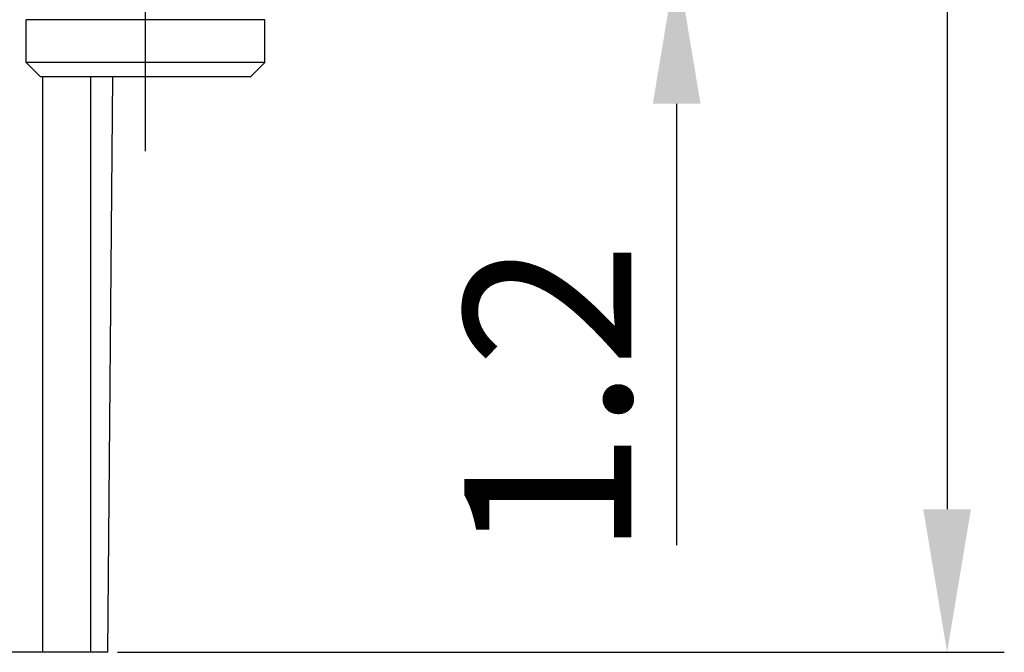
# Model space of a CAD drawing. Units: millimetres. Extents: x 2030 to 2327, y 1046 to 1256.
# Drawn here: x 2172 to 2192, y 1113 to 1126 of the extents above; entities that cross this region are included whole.
import ezdxf

# ---------------------------------------------------------------- set-up
doc = ezdxf.new("R2010")
doc.units = ezdxf.units.MM
doc.linetypes.add('CENTERX2', pattern=[4, 2.5, -0.5, 0.5, -0.5])
doc.layers.get('0').update_dxf_attribs({"lineweight": 30})
doc.layers.add('Cen', color=1, linetype='CENTERX2', lineweight=15)
doc.layers.add('Dim', color=3, linetype='Continuous', lineweight=15)
doc.styles.add('Romans字体', font='romans.shx', dxfattribs={"width": 0.75})
doc.dimstyles.new('01', dxfattribs={"dimtxt": 3.5, "dimasz": 3, "dimexe": 1.2, "dimexo": 0.2, "dimgap": 0.5, "dimtad": 1, "dimdsep": 46, "dimtxsty": 'Romans字体', "dimcen": 0, "dimclrd": 1, "dimclre": 6, "dimclrt": 4, "dimazin": 2, "dimtp": 0.01, "dimtm": 0.01, "dimtfac": 0.7, "dimtofl": 0, "dimtmove": 0, "dimatfit": 3, "dimfxl": 1, "dimtzin": 0, "dimarcsym": 0})

# ---------------------------------------------------------------- blocks, each defined once
blk = doc.blocks.new('*D5')
at = {"layer": 'Defpoints', "color": 0}
for p in [(2179.033, 1128.816), (2185.539, 1128.816), (2178.151, 1127.616)]:
    blk.add_point(p, dxfattribs=at)
at = {"layer": 'Dim', "color": 1, "lineweight": -2}
for p, q in [((2185.539, 1131.816), (2185.539, 1134.816)), ((2185.539, 1124.616), (2185.539, 1115.36))]:
    blk.add_line(p, q, dxfattribs=at)
at = {"layer": 'Dim', "color": 6, "lineweight": -2}
for p, q in [((2179.233, 1128.816), (2186.739, 1128.816)), ((2178.351, 1127.616), (2186.739, 1127.616))]:
    blk.add_line(p, q, dxfattribs=at)
at = {"layer": 'Dim', "color": 1}
for points in [[(2185.039, 1131.816), (2186.039, 1131.816), (2185.539, 1128.816)], [(2185.039, 1124.616), (2186.039, 1124.616), (2185.539, 1127.616)]]:
    blk.add_solid(points, dxfattribs=at)
at = {"layer": 'Dim', "color": 4, "insert": (2183.289, 1118.422), "char_height": 3.5, "attachment_point": 5, "rotation": 90, "style": 'Romans字体'}
blk.add_mtext('1.2', dxfattribs=at)
blk = doc.blocks.new('*D6')
at = {"layer": 'Defpoints', "color": 0}
for p in [(2179.747, 1147.116), (2173.612, 1113.116), (2191.21, 1113.116)]:
    blk.add_point(p, dxfattribs=at)
at = {"layer": 'Dim', "color": 6, "lineweight": -2}
for p, q in [((2179.947, 1147.116), (2192.41, 1147.116)), ((2173.812, 1113.116), (2192.41, 1113.116))]:
    blk.add_line(p, q, dxfattribs=at)
at = {"layer": 'Dim', "color": 1, "lineweight": -2}
blk.add_line((2191.21, 1144.116), (2191.21, 1116.116), dxfattribs=at)
at = {"layer": 'Dim', "color": 1}
for points in [[(2190.71, 1144.116), (2191.71, 1144.116), (2191.21, 1147.116)], [(2190.71, 1116.116), (2191.71, 1116.116), (2191.21, 1113.116)]]:
    blk.add_solid(points, dxfattribs=at)
at = {"layer": 'Dim', "color": 4, "insert": (2188.96, 1130.116), "char_height": 3.5, "attachment_point": 5, "rotation": 90, "style": 'Romans字体'}
blk.add_mtext('34', dxfattribs=at)

msp = doc.modelspace()

# ---------------------------------------------------------------- linework, layer by layer
for p, q in [((2176.901, 1126.38), (2171.901, 1126.38)), ((2171.901, 1125.48), (2171.901, 1126.38)), ((2176.901, 1125.48), (2176.901, 1126.38)), ((2176.901, 1125.48), (2171.901, 1125.48)), ((2171.901, 1125.48), (2172.201, 1125.18)), ((2176.901, 1125.48), (2176.601, 1125.18)), ((2176.601, 1125.18), (2172.201, 1125.18)), ((2172.251, 1113.116), (2172.251, 1125.18)), ((2173.251, 1113.116), (2173.251, 1125.18)), ((2173.612, 1113.116), (2173.717, 1125.18)), ((2173.612, 1113.116), (2146.31, 1113.116))]:
    msp.add_line(p, q)
at = {"layer": 'Cen', "lineweight": 30, "ltscale": 3}
msp.add_line((2174.401, 1123.624), (2174.401, 1137.594), dxfattribs=at)

# ---------------------------------------------------------------- dimensions: what is measured, and where the dimension line sits
at = {"layer": 'Dim'}
dim = msp.add_linear_dim(base=(2191.21, 1113.116), p1=(2179.747, 1147.116), p2=(2173.612, 1113.116), angle=90, text='34', dimstyle='01', dxfattribs=at)
dim.commit()
dim.dimension.update_dxf_attribs({"geometry": '*D6', "text_midpoint": (2188.96, 1130.116)})
dim = msp.add_linear_dim(base=(2185.539, 1128.816), p1=(2178.151, 1127.616), p2=(2179.033, 1128.816), angle=90, dimstyle='01', dxfattribs=at)
dim.commit()
dim.dimension.update_dxf_attribs({"geometry": '*D5', "text_midpoint": (2185.539, 1118.422), "dimtype": 160})

doc.saveas('drawing.dxf')
